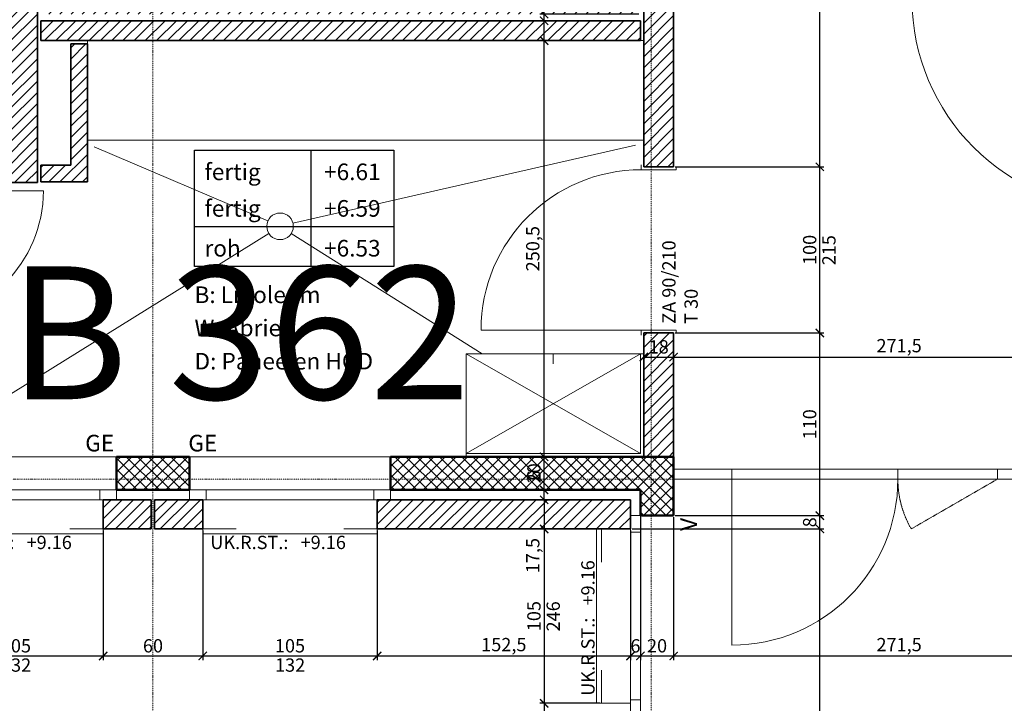
# Model space of a CAD drawing. Units: millimetres. Extents: x -7926 to 76074, y -2195 to 77810.
# Drawn here: x 28971 to 34900, y 48760 to 52876 of the extents above; entities that cross this region are included whole.
import ezdxf

# ---------------------------------------------------------------- set-up
doc = ezdxf.new("R2010")
doc.units = ezdxf.units.MM
doc.header["$LTSCALE"] = 0.5
doc.linetypes.add('ACAD_ISO02W100', pattern=[15, 12, -3])
doc.linetypes.add('STRICHPUNKT', pattern=[25.4, 12.7, -6.35, 0, -6.35])
for name, color, linetype, lineweight in [('A_ACHSENRASTER', 7, 'STRICHPUNKT', 18), ('A_ALLG_STIFT25', 7, 'Continuous', 25), ('A_BEMASSUNG', 7, 'Continuous', 18), ('A_EINRICHTUNG', 7, 'Continuous', 15), ('A_FENSTER', 7, 'Continuous', 15), ('A_RAUMNUMMER', 254, 'Continuous', 25), ('A_TEXT18', 7, 'Continuous', 18), ('A_TEXT25', 7, 'Continuous', 25), ('A_TUEREN', 7, 'Continuous', 15), ('A_WT_BACKSTEIN', 7, 'Continuous', 35), ('A_WT_BETON', 7, 'Continuous', 50), ('A_WT_BETON_SCHRAF', 7, 'Continuous', 13), ('A_WT_SCHRAFFUR', 7, 'Continuous', 13), ('L1', 7, 'Continuous', 15)]:
    doc.layers.add(name, color=color, linetype=linetype, lineweight=lineweight)
doc.styles.add('ARIAL', font='arial.ttf', dxfattribs={"height": 3.5})
doc.styles.get("Standard").update_dxf_attribs({"font": 'arial.ttf'})
doc.styles.add('VERA', font='arial.ttf')
doc.dimstyles.new('Kopie von Klinik St. Urban', dxfattribs={"dimtxt": 80, "dimasz": 50, "dimexe": 25, "dimexo": 10, "dimgap": 10, "dimtad": 1, "dimlfac": 0.1, "dimtxsty": 'Standard', "dimblk": 'ARCHTICK', "dimcen": 25, "dimclrt": 256, "dimadec": 0, "dimazin": 0, "dimtfac": 1, "dimtmove": 0, "dimatfit": 3, "dimldrblk": 'ARCHTICK', "dimfxl": 1, "dimarcsym": 0})
pattern_1 = [(45, (64989.614, 13453.85), (-33.67596, 33.67596), [])]

# ---------------------------------------------------------------- blocks, each defined once
blk = doc.blocks.new('_ArchTick')
at = {"color": 0, "linetype": 'ByBlock', "const_width": 0.15}
blk.add_lwpolyline([(-0.5, -0.5), (0.5, 0.5)], dxfattribs=at)
blk = doc.blocks.new('*D63')
at = {"layer": 'A_BEMASSUNG', "color": 0, "lineweight": -2, "transparency": 16777216}
for p, q in [((32908.9, 49880.1), (32908.9, 49020.1)), ((35623.9, 49310.1), (35623.9, 49020.1)), ((32908.9, 49045.1), (35623.9, 49045.1))]:
    blk.add_line(p, q, dxfattribs=at)
at = {"layer": 'Defpoints', "color": 0, "transparency": 16777216}
for p in [(32908.9, 49890.1), (35623.9, 49320.1), (35623.9, 49045.1)]:
    blk.add_point(p, dxfattribs=at)
at = {"layer": 'A_BEMASSUNG', "color": 0, "lineweight": -2, "transparency": 16777216, "xscale": 50, "yscale": 50, "zscale": 50, "rotation": 180}
blk.add_blockref('_ArchTick', (32908.9, 49045.1), dxfattribs=at)
at = {"layer": 'A_BEMASSUNG', "color": 0, "lineweight": -2, "transparency": 16777216, "xscale": 50, "yscale": 50, "zscale": 50}
blk.add_blockref('_ArchTick', (35623.9, 49045.1), dxfattribs=at)
at = {"layer": 'A_BEMASSUNG', "transparency": 16777216, "insert": (34266.4, 49103.2), "char_height": 80, "attachment_point": 5}
blk.add_mtext('271,5', dxfattribs=at)
blk = doc.blocks.new('*D66')
at = {"layer": 'A_BEMASSUNG', "color": 0, "lineweight": -2, "transparency": 16777216}
for p, q in [((32728.9, 50325.1), (32728.9, 50870.1)), ((32908.9, 50325.1), (32908.9, 50870.1)), ((32728.9, 50845.1), (32908.9, 50845.1))]:
    blk.add_line(p, q, dxfattribs=at)
at = {"layer": 'Defpoints', "color": 0, "transparency": 16777216}
for p in [(32908.9, 50845.1), (32728.9, 50315.1), (32908.9, 50315.1)]:
    blk.add_point(p, dxfattribs=at)
at = {"layer": 'A_BEMASSUNG', "color": 0, "lineweight": -2, "transparency": 16777216, "xscale": 50, "yscale": 50, "zscale": 50, "rotation": 180}
blk.add_blockref('_ArchTick', (32728.9, 50845.1), dxfattribs=at)
at = {"layer": 'A_BEMASSUNG', "color": 0, "lineweight": -2, "transparency": 16777216, "xscale": 50, "yscale": 50, "zscale": 50}
blk.add_blockref('_ArchTick', (32908.9, 50845.1), dxfattribs=at)
at = {"layer": 'A_BEMASSUNG', "transparency": 16777216, "insert": (32818.9, 50896), "char_height": 80, "attachment_point": 5}
blk.add_mtext('18', dxfattribs=at)
blk = doc.blocks.new('*D67')
at = {"layer": 'A_BEMASSUNG', "color": 0, "lineweight": -2, "transparency": 16777216}
for p, q in [((35623.9, 51260.1), (35623.9, 50820.1)), ((32908.9, 50305.1), (32908.9, 50870.1)), ((32908.9, 50845.1), (35623.9, 50845.1))]:
    blk.add_line(p, q, dxfattribs=at)
at = {"layer": 'Defpoints', "color": 0, "transparency": 16777216}
for p in [(35623.9, 51270.1), (35623.9, 50845.1), (32908.9, 50295.1)]:
    blk.add_point(p, dxfattribs=at)
at = {"layer": 'A_BEMASSUNG', "color": 0, "lineweight": -2, "transparency": 16777216, "xscale": 50, "yscale": 50, "zscale": 50, "rotation": 180}
blk.add_blockref('_ArchTick', (32908.9, 50845.1), dxfattribs=at)
at = {"layer": 'A_BEMASSUNG', "color": 0, "lineweight": -2, "transparency": 16777216, "xscale": 50, "yscale": 50, "zscale": 50}
blk.add_blockref('_ArchTick', (35623.9, 50845.1), dxfattribs=at)
at = {"layer": 'A_BEMASSUNG', "transparency": 16777216, "insert": (34266.4, 50903.2), "char_height": 80, "attachment_point": 5}
blk.add_mtext('271,5', dxfattribs=at)
blk = doc.blocks.new('*D255')
at = {"layer": 'A_BEMASSUNG', "color": 0, "lineweight": -2, "transparency": 16777216}
for p, q in [((32128.9, 50045.1), (32128.9, 50168)), ((32698.9, 50045.1), (32103.9, 50045.1)), ((32128.9, 49985.1), (32128.9, 50045.1)), ((32638.9, 49985.1), (32103.9, 49985.1))]:
    blk.add_line(p, q, dxfattribs=at)
at = {"layer": 'Defpoints', "color": 0, "transparency": 16777216}
for p in [(32128.9, 50045.1), (32708.9, 50045.1), (32648.9, 49985.1)]:
    blk.add_point(p, dxfattribs=at)
at = {"layer": 'A_BEMASSUNG', "color": 0, "lineweight": -2, "transparency": 16777216, "xscale": 50, "yscale": 50, "zscale": 50}
for p, rotation in [((32128.9, 50045.1), 90), ((32128.9, 49985.1), 270)]:
    blk.add_blockref('_ArchTick', p, dxfattribs=dict(at, rotation=rotation))
at = {"layer": 'A_BEMASSUNG', "transparency": 16777216, "insert": (32078.1, 50131.5), "char_height": 80, "attachment_point": 5, "rotation": 90}
blk.add_mtext('6', dxfattribs=at)
blk = doc.blocks.new('*D256')
at = {"layer": 'A_BEMASSUNG', "color": 0, "lineweight": -2, "transparency": 16777216}
for p, q in [((32718.9, 50245.1), (32103.9, 50245.1)), ((32128.9, 50045.1), (32128.9, 50245.1)), ((32698.9, 50045.1), (32103.9, 50045.1))]:
    blk.add_line(p, q, dxfattribs=at)
at = {"layer": 'Defpoints', "color": 0, "transparency": 16777216}
for p in [(32128.9, 50245.1), (32728.9, 50245.1), (32708.9, 50045.1)]:
    blk.add_point(p, dxfattribs=at)
at = {"layer": 'A_BEMASSUNG', "color": 0, "lineweight": -2, "transparency": 16777216, "xscale": 50, "yscale": 50, "zscale": 50}
for p, rotation in [((32128.9, 50245.1), 90), ((32128.9, 50045.1), 270)]:
    blk.add_blockref('_ArchTick', p, dxfattribs=dict(at, rotation=rotation))
at = {"layer": 'A_BEMASSUNG', "transparency": 16777216, "insert": (32078.1, 50145.1), "char_height": 80, "attachment_point": 5, "rotation": 90}
blk.add_mtext('20', dxfattribs=at)
blk = doc.blocks.new('*D257')
at = {"layer": 'A_BEMASSUNG', "color": 0, "lineweight": -2, "transparency": 16777216}
for p, q in [((32698.9, 52750.1), (32103.9, 52750.1)), ((32128.9, 50245.1), (32128.9, 52750.1)), ((32718.9, 50245.1), (32103.9, 50245.1))]:
    blk.add_line(p, q, dxfattribs=at)
at = {"layer": 'Defpoints', "color": 0, "transparency": 16777216}
for p in [(32128.9, 52750.1), (32708.9, 52750.1), (32728.9, 50245.1)]:
    blk.add_point(p, dxfattribs=at)
at = {"layer": 'A_BEMASSUNG', "color": 0, "lineweight": -2, "transparency": 16777216, "xscale": 50, "yscale": 50, "zscale": 50}
for p, rotation in [((32128.9, 52750.1), 90), ((32128.9, 50245.1), 270)]:
    blk.add_blockref('_ArchTick', p, dxfattribs=dict(at, rotation=rotation))
at = {"layer": 'A_BEMASSUNG', "transparency": 16777216, "insert": (32070.9, 51497.6), "char_height": 80, "attachment_point": 5, "rotation": 90}
blk.add_mtext('250,5', dxfattribs=at)
blk = doc.blocks.new('*D258')
at = {"layer": 'A_BEMASSUNG', "color": 0, "lineweight": -2, "transparency": 16777216}
for p, q in [((32128.9, 52870.1), (32128.9, 53046.4)), ((32698.9, 52870.1), (32103.9, 52870.1)), ((32128.9, 52750.1), (32128.9, 52870.1)), ((32698.9, 52750.1), (32103.9, 52750.1))]:
    blk.add_line(p, q, dxfattribs=at)
at = {"layer": 'Defpoints', "color": 0, "transparency": 16777216}
for p in [(32128.9, 52870.1), (32708.9, 52870.1), (32708.9, 52750.1)]:
    blk.add_point(p, dxfattribs=at)
at = {"layer": 'A_BEMASSUNG', "color": 0, "lineweight": -2, "transparency": 16777216, "xscale": 50, "yscale": 50, "zscale": 50}
for p, rotation in [((32128.9, 52870.1), 90), ((32128.9, 52750.1), 270)]:
    blk.add_blockref('_ArchTick', p, dxfattribs=dict(at, rotation=rotation))
at = {"layer": 'A_BEMASSUNG', "transparency": 16777216, "insert": (32078.8, 52983.3), "char_height": 80, "attachment_point": 5, "rotation": 90}
blk.add_mtext('12', dxfattribs=at)
blk = doc.blocks.new('*D259')
at = {"layer": 'A_BEMASSUNG', "color": 0, "lineweight": -2, "transparency": 16777216}
for p, q in [((32128.9, 52910.1), (32128.9, 53035.5)), ((32698.9, 52910.1), (32103.9, 52910.1)), ((32128.9, 52870.1), (32128.9, 52910.1)), ((32698.9, 52870.1), (32103.9, 52870.1))]:
    blk.add_line(p, q, dxfattribs=at)
at = {"layer": 'Defpoints', "color": 0, "transparency": 16777216}
for p in [(32128.9, 52910.1), (32708.9, 52910.1), (32708.9, 52870.1)]:
    blk.add_point(p, dxfattribs=at)
at = {"layer": 'A_BEMASSUNG', "color": 0, "lineweight": -2, "transparency": 16777216, "xscale": 50, "yscale": 50, "zscale": 50}
for p, rotation in [((32128.9, 52910.1), 90), ((32128.9, 52870.1), 270)]:
    blk.add_blockref('_ArchTick', p, dxfattribs=dict(at, rotation=rotation))
at = {"layer": 'A_BEMASSUNG', "transparency": 16777216, "insert": (32078.9, 52997.8), "char_height": 80, "attachment_point": 5, "rotation": 90}
blk.add_mtext('4', dxfattribs=at)
blk = doc.blocks.new('*D267')
at = {"layer": 'A_BEMASSUNG', "color": 0, "lineweight": -2, "transparency": 16777216}
for p, q in [((32658.9, 49810.1), (33813.9, 49810.1)), ((33788.9, 47410.1), (33788.9, 49810.1)), ((32658.9, 47410.1), (33813.9, 47410.1))]:
    blk.add_line(p, q, dxfattribs=at)
at = {"layer": 'Defpoints', "color": 0, "transparency": 16777216}
for p in [(32648.9, 49810.1), (33788.9, 49810.1), (32648.9, 47410.1)]:
    blk.add_point(p, dxfattribs=at)
at = {"layer": 'A_BEMASSUNG', "color": 0, "lineweight": -2, "transparency": 16777216, "xscale": 50, "yscale": 50, "zscale": 50}
for p, rotation in [((33788.9, 49810.1), 90), ((33788.9, 47410.1), 270)]:
    blk.add_blockref('_ArchTick', p, dxfattribs=dict(at, rotation=rotation))
at = {"layer": 'A_BEMASSUNG', "transparency": 16777216, "insert": (33738.1, 48610.1), "char_height": 80, "attachment_point": 5, "rotation": 90}
blk.add_mtext('240', dxfattribs=at)
blk = doc.blocks.new('*D268')
at = {"layer": 'A_BEMASSUNG', "color": 0, "lineweight": -2, "transparency": 16777216}
for p, q in [((32918.9, 50990.1), (33813.9, 50990.1)), ((33788.9, 49890.1), (33788.9, 50990.1)), ((32918.9, 49890.1), (33813.9, 49890.1))]:
    blk.add_line(p, q, dxfattribs=at)
at = {"layer": 'Defpoints', "color": 0, "transparency": 16777216}
for p in [(32908.9, 50990.1), (33788.9, 50990.1), (32908.9, 49890.1)]:
    blk.add_point(p, dxfattribs=at)
at = {"layer": 'A_BEMASSUNG', "color": 0, "lineweight": -2, "transparency": 16777216, "xscale": 50, "yscale": 50, "zscale": 50}
for p, rotation in [((33788.9, 50990.1), 90), ((33788.9, 49890.1), 270)]:
    blk.add_blockref('_ArchTick', p, dxfattribs=dict(at, rotation=rotation))
at = {"layer": 'A_BEMASSUNG', "transparency": 16777216, "insert": (33738.1, 50440.1), "char_height": 80, "attachment_point": 5, "rotation": 90}
blk.add_mtext('110', dxfattribs=at)
blk = doc.blocks.new('*D269')
at = {"layer": 'A_BEMASSUNG', "color": 0, "lineweight": -2, "transparency": 16777216}
for p, q in [((32918.9, 51990.1), (33813.9, 51990.1)), ((33788.9, 50990.1), (33788.9, 51990.1)), ((32918.9, 50990.1), (33813.9, 50990.1))]:
    blk.add_line(p, q, dxfattribs=at)
at = {"layer": 'Defpoints', "color": 0, "transparency": 16777216}
for p in [(32908.9, 51990.1), (33788.9, 51990.1), (32908.9, 50990.1)]:
    blk.add_point(p, dxfattribs=at)
at = {"layer": 'A_BEMASSUNG', "color": 0, "lineweight": -2, "transparency": 16777216, "xscale": 50, "yscale": 50, "zscale": 50}
for p, rotation in [((33788.9, 51990.1), 90), ((33788.9, 50990.1), 270)]:
    blk.add_blockref('_ArchTick', p, dxfattribs=dict(at, rotation=rotation))
at = {"layer": 'A_BEMASSUNG', "transparency": 16777216, "insert": (33738.1, 51490.1), "char_height": 80, "attachment_point": 5, "rotation": 90}
blk.add_mtext('100', dxfattribs=at)
blk = doc.blocks.new('*D270')
at = {"layer": 'A_BEMASSUNG', "color": 0, "lineweight": -2, "transparency": 16777216}
for p, q in [((32928.9, 54030.1), (33813.9, 54030.1)), ((33788.9, 51990.1), (33788.9, 54030.1)), ((32918.9, 51990.1), (33813.9, 51990.1))]:
    blk.add_line(p, q, dxfattribs=at)
at = {"layer": 'Defpoints', "color": 0, "transparency": 16777216}
for p in [(32918.9, 54030.1), (33788.9, 54030.1), (32908.9, 51990.1)]:
    blk.add_point(p, dxfattribs=at)
at = {"layer": 'A_BEMASSUNG', "color": 0, "lineweight": -2, "transparency": 16777216, "xscale": 50, "yscale": 50, "zscale": 50}
for p, rotation in [((33788.9, 54030.1), 90), ((33788.9, 51990.1), 270)]:
    blk.add_blockref('_ArchTick', p, dxfattribs=dict(at, rotation=rotation))
at = {"layer": 'A_BEMASSUNG', "transparency": 16777216, "insert": (33738.1, 53010.1), "char_height": 80, "attachment_point": 5, "rotation": 90}
blk.add_mtext('204', dxfattribs=at)
blk = doc.blocks.new('*D272')
at = {"layer": 'A_BEMASSUNG', "color": 0, "lineweight": -2, "transparency": 16777216}
for p, q in [((32918.9, 49890.1), (33813.9, 49890.1)), ((33788.9, 49810.1), (33788.9, 49890.1)), ((32658.9, 49810.1), (33813.9, 49810.1))]:
    blk.add_line(p, q, dxfattribs=at)
at = {"layer": 'Defpoints', "color": 0, "transparency": 16777216}
for p in [(32908.9, 49890.1), (33788.9, 49890.1), (32648.9, 49810.1)]:
    blk.add_point(p, dxfattribs=at)
at = {"layer": 'A_BEMASSUNG', "color": 0, "lineweight": -2, "transparency": 16777216, "xscale": 50, "yscale": 50, "zscale": 50}
for p, rotation in [((33788.9, 49890.1), 90), ((33788.9, 49810.1), 270)]:
    blk.add_blockref('_ArchTick', p, dxfattribs=dict(at, rotation=rotation))
at = {"layer": 'A_BEMASSUNG', "transparency": 16777216, "insert": (33738.1, 49850.1), "char_height": 80, "attachment_point": 5, "rotation": 90}
blk.add_mtext('8', dxfattribs=at)
blk = doc.blocks.new('*D444')
at = {"layer": 'A_BEMASSUNG', "color": 0, "lineweight": -2, "transparency": 16777216}
for p, q in [((28423.9, 49800.1), (28423.9, 49020.1)), ((29473.9, 49800.1), (29473.9, 49020.1)), ((28423.9, 49045.1), (29473.9, 49045.1))]:
    blk.add_line(p, q, dxfattribs=at)
at = {"layer": 'Defpoints', "color": 0, "transparency": 16777216}
for p in [(28423.9, 49810.1), (29473.9, 49810.1), (29473.9, 49045.1)]:
    blk.add_point(p, dxfattribs=at)
at = {"layer": 'A_BEMASSUNG', "color": 0, "lineweight": -2, "transparency": 16777216, "xscale": 50, "yscale": 50, "zscale": 50, "rotation": 180}
blk.add_blockref('_ArchTick', (28423.9, 49045.1), dxfattribs=at)
at = {"layer": 'A_BEMASSUNG', "color": 0, "lineweight": -2, "transparency": 16777216, "xscale": 50, "yscale": 50, "zscale": 50}
blk.add_blockref('_ArchTick', (29473.9, 49045.1), dxfattribs=at)
at = {"layer": 'A_BEMASSUNG', "transparency": 16777216, "insert": (28948.9, 49096), "char_height": 80, "attachment_point": 5}
blk.add_mtext('105', dxfattribs=at)
blk = doc.blocks.new('*D445')
at = {"layer": 'A_BEMASSUNG', "color": 0, "lineweight": -2, "transparency": 16777216}
for p, q in [((29473.9, 49800.1), (29473.9, 49020.1)), ((30073.9, 49800.1), (30073.9, 49020.1)), ((29473.9, 49045.1), (30073.9, 49045.1))]:
    blk.add_line(p, q, dxfattribs=at)
at = {"layer": 'Defpoints', "color": 0, "transparency": 16777216}
for p in [(29473.9, 49810.1), (30073.9, 49810.1), (30073.9, 49045.1)]:
    blk.add_point(p, dxfattribs=at)
at = {"layer": 'A_BEMASSUNG', "color": 0, "lineweight": -2, "transparency": 16777216, "xscale": 50, "yscale": 50, "zscale": 50, "rotation": 180}
blk.add_blockref('_ArchTick', (29473.9, 49045.1), dxfattribs=at)
at = {"layer": 'A_BEMASSUNG', "color": 0, "lineweight": -2, "transparency": 16777216, "xscale": 50, "yscale": 50, "zscale": 50}
blk.add_blockref('_ArchTick', (30073.9, 49045.1), dxfattribs=at)
at = {"layer": 'A_BEMASSUNG', "transparency": 16777216, "insert": (29773.9, 49096), "char_height": 80, "attachment_point": 5}
blk.add_mtext('60', dxfattribs=at)
blk = doc.blocks.new('*D446')
at = {"layer": 'A_BEMASSUNG', "color": 0, "lineweight": -2, "transparency": 16777216}
for p, q in [((30073.9, 49800.1), (30073.9, 49020.1)), ((31123.9, 49800.1), (31123.9, 49020.1)), ((30073.9, 49045.1), (31123.9, 49045.1))]:
    blk.add_line(p, q, dxfattribs=at)
at = {"layer": 'Defpoints', "color": 0, "transparency": 16777216}
for p in [(30073.9, 49810.1), (31123.9, 49810.1), (31123.9, 49045.1)]:
    blk.add_point(p, dxfattribs=at)
at = {"layer": 'A_BEMASSUNG', "color": 0, "lineweight": -2, "transparency": 16777216, "xscale": 50, "yscale": 50, "zscale": 50, "rotation": 180}
blk.add_blockref('_ArchTick', (30073.9, 49045.1), dxfattribs=at)
at = {"layer": 'A_BEMASSUNG', "color": 0, "lineweight": -2, "transparency": 16777216, "xscale": 50, "yscale": 50, "zscale": 50}
blk.add_blockref('_ArchTick', (31123.9, 49045.1), dxfattribs=at)
at = {"layer": 'A_BEMASSUNG', "transparency": 16777216, "insert": (30598.9, 49096), "char_height": 80, "attachment_point": 5}
blk.add_mtext('105', dxfattribs=at)
blk = doc.blocks.new('*D447')
at = {"layer": 'A_BEMASSUNG', "color": 0, "lineweight": -2, "transparency": 16777216}
for p, q in [((31123.9, 49800.1), (31123.9, 49020.1)), ((32648.9, 49800.1), (32648.9, 49020.1)), ((31123.9, 49045.1), (32648.9, 49045.1))]:
    blk.add_line(p, q, dxfattribs=at)
at = {"layer": 'Defpoints', "color": 0, "transparency": 16777216}
for p in [(31123.9, 49810.1), (32648.9, 49810.1), (32648.9, 49045.1)]:
    blk.add_point(p, dxfattribs=at)
at = {"layer": 'A_BEMASSUNG', "color": 0, "lineweight": -2, "transparency": 16777216, "xscale": 50, "yscale": 50, "zscale": 50, "rotation": 180}
blk.add_blockref('_ArchTick', (31123.9, 49045.1), dxfattribs=at)
at = {"layer": 'A_BEMASSUNG', "color": 0, "lineweight": -2, "transparency": 16777216, "xscale": 50, "yscale": 50, "zscale": 50}
blk.add_blockref('_ArchTick', (32648.9, 49045.1), dxfattribs=at)
at = {"layer": 'A_BEMASSUNG', "transparency": 16777216, "insert": (31886.4, 49103.2), "char_height": 80, "attachment_point": 5}
blk.add_mtext('152,5', dxfattribs=at)
blk = doc.blocks.new('*D465')
at = {"layer": 'A_BEMASSUNG', "color": 0, "lineweight": -2, "transparency": 16777216}
for p, q in [((32708.9, 49880.1), (32708.9, 49020.1)), ((32648.9, 49800.1), (32648.9, 49020.1)), ((32648.9, 49045.1), (32708.9, 49045.1))]:
    blk.add_line(p, q, dxfattribs=at)
at = {"layer": 'Defpoints', "color": 0, "transparency": 16777216}
for p in [(32708.9, 49890.1), (32648.9, 49810.1), (32708.9, 49045.1)]:
    blk.add_point(p, dxfattribs=at)
at = {"layer": 'A_BEMASSUNG', "color": 0, "lineweight": -2, "transparency": 16777216, "xscale": 50, "yscale": 50, "zscale": 50, "rotation": 180}
blk.add_blockref('_ArchTick', (32648.9, 49045.1), dxfattribs=at)
at = {"layer": 'A_BEMASSUNG', "color": 0, "lineweight": -2, "transparency": 16777216, "xscale": 50, "yscale": 50, "zscale": 50}
blk.add_blockref('_ArchTick', (32708.9, 49045.1), dxfattribs=at)
at = {"layer": 'A_BEMASSUNG', "transparency": 16777216, "insert": (32678.9, 49096), "char_height": 80, "attachment_point": 5}
blk.add_mtext('6', dxfattribs=at)
blk = doc.blocks.new('*D466')
at = {"layer": 'A_BEMASSUNG', "color": 0, "lineweight": -2, "transparency": 16777216}
for p, q in [((32708.9, 49880.1), (32708.9, 49020.1)), ((32908.9, 49880.1), (32908.9, 49020.1)), ((32708.9, 49045.1), (32908.9, 49045.1))]:
    blk.add_line(p, q, dxfattribs=at)
at = {"layer": 'Defpoints', "color": 0, "transparency": 16777216}
for p in [(32708.9, 49890.1), (32908.9, 49890.1), (32908.9, 49045.1)]:
    blk.add_point(p, dxfattribs=at)
at = {"layer": 'A_BEMASSUNG', "color": 0, "lineweight": -2, "transparency": 16777216, "xscale": 50, "yscale": 50, "zscale": 50, "rotation": 180}
blk.add_blockref('_ArchTick', (32708.9, 49045.1), dxfattribs=at)
at = {"layer": 'A_BEMASSUNG', "color": 0, "lineweight": -2, "transparency": 16777216, "xscale": 50, "yscale": 50, "zscale": 50}
blk.add_blockref('_ArchTick', (32908.9, 49045.1), dxfattribs=at)
at = {"layer": 'A_BEMASSUNG', "transparency": 16777216, "insert": (32808.9, 49096), "char_height": 80, "attachment_point": 5}
blk.add_mtext('20', dxfattribs=at)
blk = doc.blocks.new('*D602')
at = {"layer": 'A_BEMASSUNG', "color": 0, "lineweight": -2, "transparency": 16777216}
for p, q in [((32638.9, 49985.1), (32103.9, 49985.1)), ((32128.9, 49985.1), (32128.9, 49810.1)), ((32638.9, 49810.1), (32103.9, 49810.1)), ((32128.9, 49810.1), (32128.9, 49539.3))]:
    blk.add_line(p, q, dxfattribs=at)
at = {"layer": 'Defpoints', "color": 0, "transparency": 16777216}
for p in [(32648.9, 49985.1), (32128.9, 49810.1), (32648.9, 49810.1)]:
    blk.add_point(p, dxfattribs=at)
at = {"layer": 'A_BEMASSUNG', "color": 0, "lineweight": -2, "transparency": 16777216, "xscale": 50, "yscale": 50, "zscale": 50}
for p, rotation in [((32128.9, 49985.1), 90), ((32128.9, 49810.1), 270)]:
    blk.add_blockref('_ArchTick', p, dxfattribs=dict(at, rotation=rotation))
at = {"layer": 'A_BEMASSUNG', "transparency": 16777216, "insert": (32070.9, 49649.7), "char_height": 80, "attachment_point": 5, "rotation": 90}
blk.add_mtext('17,5', dxfattribs=at)
blk = doc.blocks.new('*D603')
at = {"layer": 'A_BEMASSUNG', "color": 0, "lineweight": -2, "transparency": 16777216}
for p, q in [((32638.9, 49810.1), (32103.9, 49810.1)), ((32128.9, 49810.1), (32128.9, 48760.1)), ((32463.9, 48760.1), (32103.9, 48760.1))]:
    blk.add_line(p, q, dxfattribs=at)
at = {"layer": 'Defpoints', "color": 0, "transparency": 16777216}
for p in [(32648.9, 49810.1), (32128.9, 48760.1), (32473.9, 48760.1)]:
    blk.add_point(p, dxfattribs=at)
at = {"layer": 'A_BEMASSUNG', "color": 0, "lineweight": -2, "transparency": 16777216, "xscale": 50, "yscale": 50, "zscale": 50}
for p, rotation in [((32128.9, 49810.1), 90), ((32128.9, 48760.1), 270)]:
    blk.add_blockref('_ArchTick', p, dxfattribs=dict(at, rotation=rotation))
at = {"layer": 'A_BEMASSUNG', "transparency": 16777216, "insert": (32078.1, 49285.1), "char_height": 80, "attachment_point": 5, "rotation": 90}
blk.add_mtext('105', dxfattribs=at)
blk = doc.blocks.new('*D604')
at = {"layer": 'A_BEMASSUNG', "color": 0, "lineweight": -2, "transparency": 16777216}
for p, q in [((32463.9, 48760.1), (32103.9, 48760.1)), ((32128.9, 48760.1), (32128.9, 48460.1)), ((32463.9, 48460.1), (32103.9, 48460.1))]:
    blk.add_line(p, q, dxfattribs=at)
at = {"layer": 'Defpoints', "color": 0, "transparency": 16777216}
for p in [(32473.9, 48760.1), (32128.9, 48460.1), (32473.9, 48460.1)]:
    blk.add_point(p, dxfattribs=at)
at = {"layer": 'A_BEMASSUNG', "color": 0, "lineweight": -2, "transparency": 16777216, "xscale": 50, "yscale": 50, "zscale": 50}
for p, rotation in [((32128.9, 48760.1), 90), ((32128.9, 48460.1), 270)]:
    blk.add_blockref('_ArchTick', p, dxfattribs=dict(at, rotation=rotation))
at = {"layer": 'A_BEMASSUNG', "transparency": 16777216, "insert": (32078.1, 48610.1), "char_height": 80, "attachment_point": 5, "rotation": 90}
blk.add_mtext('30', dxfattribs=at)

msp = doc.modelspace()

# ---------------------------------------------------------------- hatches: boundary and pattern name
at = {"layer": 'A_WT_BETON_SCHRAF'}
h = msp.add_hatch(dxfattribs=at)
h.set_pattern_fill('NET', color=256, scale=15, angle=45, style=0)
h.set_pattern_definition([(45, (64989.614, 13453.85), (-33.67596, 33.67596), []), (135, (64989.614, 13453.85), (-33.67596, -33.67596), [])])
h.paths.add_polyline_path([(22343.932, 43975.128), (22343.932, 44175.128), (20838.932, 44175.128), (20838.932, 44330.128), (20638.932, 44330.128), (20638.932, 43975.128)])
h.paths.add_polyline_path([(20638.932, 46890.128), (20838.932, 46890.128), (20838.932, 47330.128), (20638.932, 47330.128)])
h.paths.add_polyline_path([(20638.932, 50245.128), (20638.932, 49890.128), (20838.932, 49890.128), (20838.932, 50045.128), (22343.932, 50045.128), (22343.932, 50245.128)])
h.paths.add_polyline_path([(23993.932, 50045.128), (23993.932, 50245.128), (23553.932, 50245.128), (23553.932, 50045.128)])
h.paths.add_polyline_path([(23553.932, 44175.128), (23553.932, 43975.128), (23993.932, 43975.128), (23993.932, 44175.128)])
h.paths.add_polyline_path([(29993.932, 43975.128), (29993.932, 44175.128), (29553.932, 44175.128), (29553.932, 43975.128)])
h.paths.add_polyline_path([(31203.932, 44175.128), (31203.932, 43975.128), (32908.932, 43975.128), (32908.932, 44330.128), (32708.932, 44330.128), (32708.932, 44175.128)])
h.paths.add_polyline_path([(32908.932, 47330.128), (32708.932, 47330.128), (32708.932, 46890.128), (32908.932, 46890.128)])
h.paths.add_polyline_path([(32708.932, 50045.128), (32708.932, 49890.128), (32908.932, 49890.128), (32908.932, 50245.128), (31203.932, 50245.128), (31203.932, 50045.128)])
h.paths.add_polyline_path([(29553.932, 50245.128), (29553.932, 50045.128), (29993.932, 50045.128), (29993.932, 50245.128)])
at = {"layer": 'A_WT_SCHRAFFUR'}
h = msp.add_hatch(dxfattribs=at)
h.set_pattern_fill('LINE', color=256, scale=15, angle=45, style=0)
h.set_pattern_definition(pattern_1)
h.paths.add_polyline_path([(25758.932, 56560.128), (25608.932, 56560.128), (25608.932, 53360.128), (25758.932, 53360.128)])
h.paths.add_polyline_path([(25608.932, 52105.128), (25758.932, 52105.128), (25758.932, 52860.128), (25608.932, 52860.128)])
h.paths.add_polyline_path([(29078.932, 51895.128), (29078.932, 56580.128), (32334.373, 56580.128), (32728.932, 56185.569), (32728.932, 55330.128), (32908.932, 55330.128), (32908.932, 56260.128), (32408.932, 56760.128), (28163.932, 56760.128), (28163.932, 56580.128), (28898.932, 56580.128), (28898.932, 52075.128), (28333.932, 52075.128), (28333.932, 51895.128)])
h = msp.add_hatch(dxfattribs=at)
h.set_pattern_fill('LINE', color=256, scale=15, angle=45, style=0)
h.set_pattern_definition(pattern_1)
h.paths.add_polyline_path([(29098.932, 53030.128), (29098.932, 52910.128), (32708.932, 52910.128), (32708.932, 53030.128)])
h.paths.add_polyline_path([(32708.932, 52750.128), (32708.932, 52870.128), (29098.932, 52870.128), (29098.932, 52750.128)])
h.paths.add_polyline_path([(32908.932, 54030.128), (32728.932, 54030.128), (32728.932, 51990.128), (32908.932, 51990.128)])
h.paths.add_polyline_path([(32728.932, 50245.128), (32908.932, 50245.128), (32908.932, 50990.128), (32728.932, 50990.128)])
h = msp.add_hatch(dxfattribs=at)
h.set_pattern_fill('LINE', color=256, scale=15, angle=45, style=0)
h.set_pattern_definition(pattern_1)
h.paths.add_polyline_path([(29278.932, 52000.128), (29098.932, 52000.128), (29098.932, 51900.128), (29378.932, 51900.128), (29378.932, 52730.128), (29278.932, 52730.128)])
h = msp.add_hatch(dxfattribs=at)
h.set_pattern_fill('LINE', color=256, scale=15, angle=45, style=0)
h.set_pattern_definition(pattern_1)
h.paths.add_polyline_path([(20898.932, 49985.128), (20898.932, 49810.128), (22423.932, 49810.128), (22423.932, 49985.128)])
h.paths.add_polyline_path([(23763.932, 49810.128), (23763.932, 49985.128), (23473.932, 49985.128), (23473.932, 49810.128)])
h.paths.add_polyline_path([(24073.932, 49810.128), (24073.932, 49985.128), (23783.932, 49985.128), (23783.932, 49810.128)])
h.paths.add_polyline_path([(25123.932, 49810.128), (25423.932, 49810.128), (25423.932, 49985.128), (25123.932, 49985.128)])
h.paths.add_polyline_path([(28123.932, 49985.128), (28123.932, 49810.128), (28423.932, 49810.128), (28423.932, 49985.128)])
h.paths.add_polyline_path([(29473.932, 49985.128), (29473.932, 49810.128), (29763.932, 49810.128), (29763.932, 49985.128)])
h.paths.add_polyline_path([(30073.932, 49985.128), (29783.932, 49985.128), (29783.932, 49810.128), (30073.932, 49810.128)])
h.paths.add_polyline_path([(31123.932, 49985.128), (31123.932, 49810.128), (32648.932, 49810.128), (32648.932, 49985.128)])

# ---------------------------------------------------------------- linework, layer by layer
at = {"layer": 'A_ACHSENRASTER'}
for p, q in [((29773.932, 72610.128), (29773.932, 9610.128)), ((32773.932, 72610.128), (32773.932, 9610.128)), ((7273.932, 50110.128), (46273.932, 50110.128))]:
    msp.add_line(p, q, dxfattribs=at)
at = {"layer": 'A_ALLG_STIFT25'}
for p, q in [((30023.932, 51390.128), (30023.932, 52090.128)), ((30023.932, 52090.128), (31223.932, 52090.128)), ((30723.932, 52090.128), (30723.932, 51390.128)), ((31223.932, 52090.128), (31223.932, 51390.128)), ((30023.932, 51630.128), (31223.932, 51630.128)), ((31223.932, 51390.128), (30023.932, 51390.128))]:
    msp.add_line(p, q, dxfattribs=at)
at = {"layer": 'A_EINRICHTUNG'}
for p, q in [((31658.932, 50865.128), (32708.932, 50265.128)), ((31658.932, 50265.128), (32708.932, 50865.128)), ((32183.932, 50865.128), (32183.932, 50805.128)), ((32708.932, 50865.128), (32728.932, 50865.128)), ((31658.932, 50265.128), (31658.932, 50245.128))]:
    msp.add_line(p, q, dxfattribs=at)
for points in [[(29378.932, 52150.128), (29378.932, 52750.128), (32728.932, 52750.128), (32728.932, 52150.128)], [(32708.932, 50265.128), (32708.932, 50865.128), (31658.932, 50865.128), (31658.932, 50265.128)]]:
    msp.add_lwpolyline(points, close=True, dxfattribs=at)
at = {"layer": 'A_FENSTER'}
for p, q in [((28333.932, 51845.128), (29113.932, 51845.128)), ((28343.932, 50245.128), (29553.932, 50245.128)), ((29993.932, 50245.128), (31203.932, 50245.128)), ((28343.932, 50045.128), (29553.932, 50045.128)), ((29453.932, 50045.128), (29453.932, 49985.128)), ((29553.932, 49985.128), (29553.932, 50045.128)), ((29993.932, 49985.128), (29993.932, 50045.128)), ((29993.932, 50045.128), (31203.932, 50045.128)), ((30093.932, 50045.128), (30093.932, 49985.128)), ((31103.932, 50045.128), (31103.932, 49985.128)), ((31203.932, 49985.128), (31203.932, 50045.128)), ((29553.932, 49985.128), (28343.932, 49985.128)), ((29473.932, 49985.128), (29473.932, 49780.128)), ((31203.932, 49985.128), (29993.932, 49985.128)), ((30073.932, 49780.128), (30073.932, 49985.128)), ((31123.932, 49985.128), (31123.932, 49780.128)), ((32708.932, 49890.128), (32648.932, 49890.128)), ((32648.932, 49890.128), (32648.932, 47330.128)), ((32708.932, 47330.128), (32708.932, 49890.128)), ((29473.932, 49810.128), (29273.932, 49810.128)), ((30073.932, 49810.128), (30273.932, 49810.128)), ((31123.932, 49810.128), (30923.932, 49810.128)), ((32648.932, 49810.128), (32443.932, 49810.128)), ((32443.932, 49810.128), (32443.932, 48760.128)), ((32473.932, 49810.128), (32473.932, 49610.128)), ((29473.932, 49780.128), (28423.932, 49780.128)), ((31123.932, 49780.128), (30073.932, 49780.128)), ((32708.932, 49790.128), (32648.932, 49790.128)), ((32473.932, 48760.128), (32473.932, 48960.128)), ((32443.932, 48760.128), (32648.932, 48760.128)), ((32708.932, 48780.128), (32648.932, 48780.128))]:
    msp.add_line(p, q, dxfattribs=at)
msp.add_arc((28333.932, 51845.128), 780, 270, 360, dxfattribs=at)
at = {"layer": 'A_TUEREN'}
for p, q in [((32713.932, 51972.628), (32713.932, 52002.628)), ((32923.932, 51972.628), (32713.932, 51972.628)), ((32923.932, 51972.628), (32923.932, 51987.628)), ((32713.932, 51007.628), (31748.932, 51007.628)), ((32923.932, 51007.628), (32713.932, 51007.628)), ((32713.932, 51007.628), (32713.932, 50977.628)), ((32923.932, 51007.628), (32923.932, 50992.628)), ((35623.932, 50170.128), (32908.932, 50170.128)), ((33258.932, 50170.128), (33258.932, 50110.128)), ((34258.932, 50170.128), (34258.932, 50110.128)), ((34858.932, 50170.128), (34858.932, 50110.128)), ((35623.932, 50110.128), (32908.932, 50110.128)), ((33258.932, 50110.128), (33258.932, 49110.128))]:
    msp.add_line(p, q, dxfattribs=at)
at = {"layer": 'A_TUEREN', "linetype": 'ACAD_ISO02W100'}
msp.add_line((34858.932, 50110.128), (34339.317, 49810.128), dxfattribs=at)
at = {"layer": 'A_TUEREN'}
for centre, radius, start, end in [((35608.932, 53002.628), 1265, 180, 270), ((32713.932, 51007.628), 965, 90, 180), ((33258.932, 50110.128), 1000, 270, 0)]:
    msp.add_arc(centre, radius, start, end, dxfattribs=at)
at = {"layer": 'A_TUEREN', "linetype": 'ACAD_ISO02W100'}
msp.add_arc((34858.932, 50110.128), 600, 180, 210, dxfattribs=at)
at = {"layer": 'A_WT_BACKSTEIN'}
for p, q in [((29078.932, 56580.128), (29078.932, 51895.128)), ((32728.932, 51990.128), (32728.932, 54030.128)), ((32908.932, 54030.128), (32908.932, 51990.128)), ((32708.932, 52870.128), (29098.932, 52870.128)), ((29098.932, 52870.128), (29098.932, 52750.128)), ((32708.932, 52750.128), (32708.932, 52870.128)), ((29098.932, 52750.128), (32708.932, 52750.128)), ((29278.932, 52730.128), (29278.932, 52000.128)), ((29278.932, 52730.128), (29378.932, 52730.128)), ((29378.932, 52730.128), (29378.932, 51900.128)), ((29098.932, 52000.128), (29278.932, 52000.128)), ((29098.932, 52000.128), (29098.932, 51900.128)), ((32728.932, 51990.128), (32908.932, 51990.128)), ((28333.932, 51895.128), (29078.932, 51895.128)), ((29098.932, 51900.128), (29378.932, 51900.128)), ((32728.932, 50990.128), (32908.932, 50990.128)), ((32728.932, 50245.128), (32728.932, 50990.128)), ((32908.932, 50990.128), (32908.932, 50245.128)), ((32728.932, 50245.128), (32908.932, 50245.128)), ((29473.932, 49810.128), (29473.932, 49985.128)), ((29473.932, 49985.128), (29763.932, 49985.128)), ((29763.932, 49810.128), (29763.932, 49985.128)), ((29783.932, 49985.128), (30073.932, 49985.128)), ((29783.932, 49810.128), (29783.932, 49985.128)), ((30073.932, 49810.128), (30073.932, 49985.128)), ((31123.932, 49810.128), (31123.932, 49985.128)), ((31123.932, 49985.128), (32648.932, 49985.128)), ((32648.932, 49810.128), (32648.932, 49985.128)), ((29473.932, 49810.128), (29763.932, 49810.128)), ((29783.932, 49810.128), (30073.932, 49810.128)), ((31123.932, 49810.128), (32648.932, 49810.128))]:
    msp.add_line(p, q, dxfattribs=at)
at = {"layer": 'A_WT_BETON'}
for p, q in [((29553.932, 50245.128), (29993.932, 50245.128)), ((29553.932, 50245.128), (29553.932, 50045.128)), ((29993.932, 50245.128), (29993.932, 50045.128)), ((31203.932, 50245.128), (31203.932, 50045.128)), ((31203.932, 50245.128), (32908.932, 50245.128)), ((32908.932, 50245.128), (32908.932, 49890.128)), ((29553.932, 50045.128), (29993.932, 50045.128)), ((31203.932, 50045.128), (32708.932, 50045.128)), ((32708.932, 49890.128), (32708.932, 50045.128)), ((32708.932, 49890.128), (32908.932, 49890.128))]:
    msp.add_line(p, q, dxfattribs=at)
at = {"layer": 'L1'}
for p, q in [((32678.932, 52120.128), (30616.816, 51650.513)), ((29418.932, 52110.128), (30465.917, 51664.718)), ((28373.932, 50285.128), (30471.246, 51589.503)), ((31756.475, 50865.128), (30606.653, 51589.457))]:
    msp.add_line(p, q, dxfattribs=at)
msp.add_circle((30538.964, 51632.098), 80, dxfattribs=at)

# ---------------------------------------------------------------- texts
at = {"layer": 'A_BEMASSUNG'}
for s, p in [('215', (33883.731, 51397.495)), ('246', (32223.731, 49192.822))]:
    msp.add_text(s, height=80, rotation=90, dxfattribs=at).set_placement(p)
for p in [(28858.645, 48950.329), (30508.645, 48950.329)]:
    msp.add_text('132', height=80, dxfattribs=at).set_placement(p)
at = {"layer": 'A_RAUMNUMMER', "style": 'VERA'}
msp.add_text('B 362', height=800, dxfattribs=at).set_placement((28905.985, 50590.881))
at = {"layer": 'A_TEXT18'}
for s, height, p in [('ZA 90/210', 80, (32920.296, 51045.39)), ('T 30', 80, (33053.957, 51045.008)), ('V', 100, (33048.932, 49798.04)), ('UK.R.ST.:   +9.16', 80, (32432.568, 48805.312))]:
    msp.add_text(s, height=height, rotation=90, dxfattribs=at).set_placement(p)
for s, height, p in [('GE', 100, (29366.005, 50276.833)), ('GE', 100, (29986.497, 50276.833)), ('UK.R.ST.:   +9.16', 80, (28469.116, 49688.763)), ('UK.R.ST.:   +9.16', 80, (30119.116, 49688.763))]:
    msp.add_text(s, height=height, dxfattribs=at).set_placement(p)
at = {"layer": 'A_TEXT25', "color": 7, "style": 'ARIAL'}
for s, p in [('fertig', (30083.932, 51910.128)), ('+6.61', (30803.932, 51910.128)), ('fertig', (30083.932, 51690.128)), ('+6.59', (30803.932, 51690.128)), ('roh', (30083.932, 51450.128)), ('+6.53', (30803.932, 51450.128)), ('B: Linoleum', (30023.932, 51170.128)), ('W: Abrieb', (30023.932, 50970.128)), ('D: Paneelen HGD', (30023.932, 50770.128))]:
    msp.add_text(s, height=100, dxfattribs=at).set_placement(p)

# ---------------------------------------------------------------- dimensions: what is measured, and where the dimension line sits
at = {"layer": 'A_BEMASSUNG'}
for base, p1, p2, picture, middle in [((33788.932, 54030.128), (32908.932, 51990.128), (32918.932, 54030.128), '*D270', (33738.086, 53010.128)), ((32128.932, 52870.128), (32708.932, 52750.128), (32708.932, 52870.128), '*D258', (32078.768, 52983.252)), ((32128.932, 52910.128), (32708.932, 52870.128), (32708.932, 52910.128), '*D259', (32078.932, 52997.795)), ((32128.932, 52750.128), (32728.932, 50245.128), (32708.932, 52750.128), '*D257', (32070.855, 51497.628)), ((33788.932, 51990.128), (32908.932, 50990.128), (32908.932, 51990.128), '*D269', (33738.086, 51490.128)), ((33788.932, 50990.128), (32908.932, 49890.128), (32908.932, 50990.128), '*D268', (33738.086, 50440.128)), ((32128.932, 50245.128), (32708.932, 50045.128), (32728.932, 50245.128), '*D256', (32078.086, 50145.128)), ((32128.932, 50045.128), (32648.932, 49985.128), (32708.932, 50045.128), '*D255', (32078.086, 50131.54)), ((32128.932, 49810.128), (32648.932, 49985.128), (32648.932, 49810.128), '*D602', (32070.855, 49649.691)), ((33788.932, 49890.128), (32648.932, 49810.128), (32908.932, 49890.128), '*D272', (33738.086, 49850.128)), ((32128.932, 48760.128), (32648.932, 49810.128), (32473.932, 48760.128), '*D603', (32078.086, 49285.128)), ((33788.932, 49810.128), (32648.932, 47410.128), (32648.932, 49810.128), '*D267', (33738.086, 48610.128)), ((32128.932, 48460.128), (32473.932, 48760.128), (32473.932, 48460.128), '*D604', (32078.059, 48610.128))]:
    dim = msp.add_linear_dim(base=base, p1=p1, p2=p2, angle=90, dimstyle='Kopie von Klinik St. Urban', dxfattribs=at)
    dim.commit()
    dim.dimension.update_dxf_attribs({"geometry": picture, "text_midpoint": middle})
for base, p1, p2, picture, middle in [((35623.932, 50845.128), (32908.932, 50295.128), (35623.932, 51270.128), '*D67', (34266.432, 50903.204)), ((32908.932, 50845.128), (32728.932, 50315.128), (32908.932, 50315.128), '*D66', (32818.932, 50895.973)), ((32908.932, 49045.128), (32708.932, 49890.128), (32908.932, 49890.128), '*D466', (32808.932, 49095.973)), ((35623.932, 49045.128), (32908.932, 49890.128), (35623.932, 49320.128), '*D63', (34266.432, 49103.204)), ((29473.932, 49045.128), (28423.932, 49810.128), (29473.932, 49810.128), '*D444', (28948.932, 49095.973)), ((30073.932, 49045.128), (29473.932, 49810.128), (30073.932, 49810.128), '*D445', (29773.932, 49095.973)), ((31123.932, 49045.128), (30073.932, 49810.128), (31123.932, 49810.128), '*D446', (30598.932, 49095.973)), ((32648.932, 49045.128), (31123.932, 49810.128), (32648.932, 49810.128), '*D447', (31886.432, 49103.204))]:
    dim = msp.add_linear_dim(base=base, p1=p1, p2=p2, dimstyle='Kopie von Klinik St. Urban', dxfattribs=at)
    dim.commit()
    dim.dimension.update_dxf_attribs({"geometry": picture, "text_midpoint": middle})
dim = msp.add_linear_dim(base=(32708.932, 49045.128), p1=(32648.932, 49810.128), p2=(32708.932, 49890.128), dimstyle='Kopie von Klinik St. Urban', dxfattribs=at)
dim.commit()
dim.dimension.update_dxf_attribs({"geometry": '*D465', "text_midpoint": (32678.932, 49045.128), "dimtype": 160})

doc.saveas('drawing.dxf')
